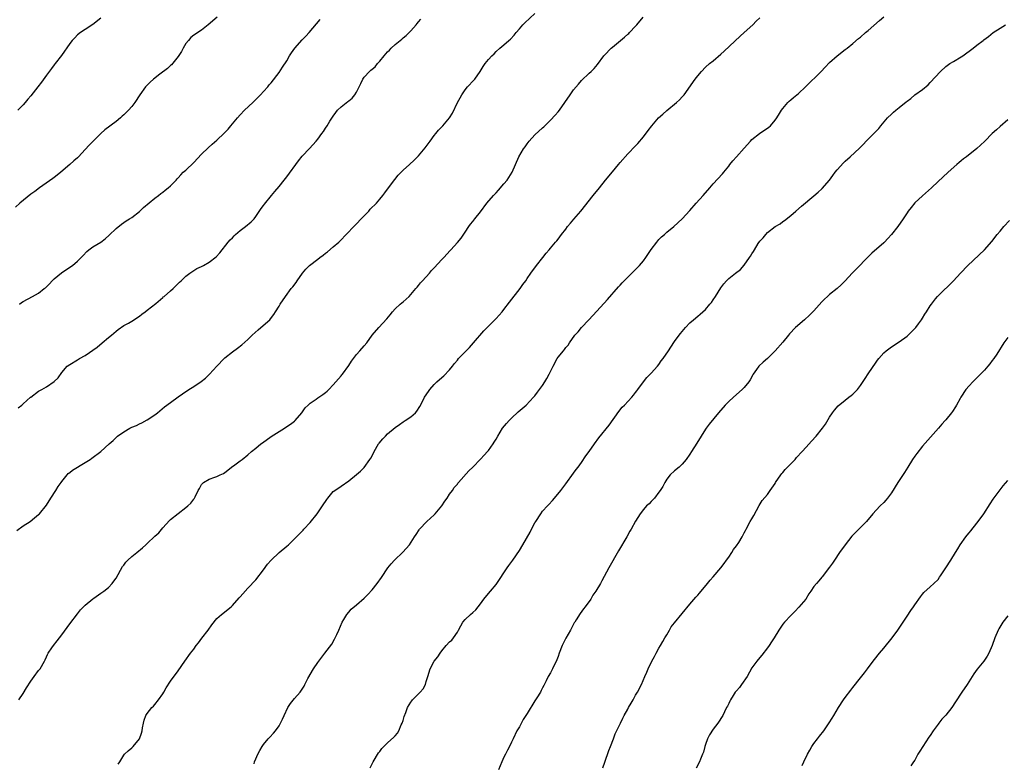
# Model space of a CAD drawing. Units: inches. Extents: x 2619000 to 2622000, y 1512000 to 1515000.
# Drawn here: x 2619770 to 2620024, y 1513087 to 1513278 of the extents above; entities that cross this region are included whole.
import ezdxf

# ---------------------------------------------------------------- set-up
doc = ezdxf.new("R2010")
doc.units = ezdxf.units.IN
doc.header["$MEASUREMENT"] = 0
doc.layers.add('LD26191512_10ft', color=73, linetype='Continuous')

msp = doc.modelspace()

# ---------------------------------------------------------------- linework, layer by layer
at = {"layer": 'LD26191512_10ft'}
for points, elevation in [([(2619821.03, 1513279), (2619818.76, 1513277), (2619817, 1513275.67), (2619815, 1513274.36), (2619814.26, 1513273.74), (2619813.63, 1513273), (2619813, 1513272.18), (2619812.28, 1513271), (2619811.84, 1513270.16), (2619811, 1513268.85), (2619809.27, 1513266.73), (2619809, 1513266.49), (2619808.23, 1513265.77), (2619806.25, 1513264.25), (2619804.66, 1513263), (2619803.78, 1513262.22), (2619803, 1513261.48), (2619802.77, 1513261.23), (2619802.58, 1513261), (2619801.13, 1513259), (2619799.81, 1513257), (2619799, 1513255.95), (2619798.19, 1513255), (2619797, 1513253.77), (2619796.58, 1513253.42), (2619796.13, 1513253), (2619795, 1513252.11), (2619792.03, 1513249.97), (2619791, 1513249.03), (2619788.03, 1513245.97), (2619787, 1513244.83), (2619785.28, 1513243), (2619785, 1513242.72), (2619784.07, 1513241.93), (2619783.07, 1513241), (2619780.74, 1513239), (2619779.78, 1513238.22), (2619779, 1513237.63), (2619778.64, 1513237.36), (2619775.21, 1513235), (2619773.98, 1513234.02), (2619773, 1513233.32), (2619770.15, 1513231), (2619769, 1513229.98)], 8860), ([(2619769.37, 1513146.63), (2619771, 1513147.86), (2619772.77, 1513149), (2619773.93, 1513149.93), (2619775, 1513150.82), (2619775.2, 1513151), (2619777, 1513153.19), (2619778.1, 1513155), (2619779.46, 1513157), (2619780.03, 1513157.97), (2619780.81, 1513159), (2619781, 1513159.29), (2619782.32, 1513161), (2619782.63, 1513161.37), (2619783, 1513161.6), (2619783.75, 1513162.25), (2619787, 1513164.19), (2619788.28, 1513165), (2619788.71, 1513165.29), (2619791.01, 1513166.99), (2619793.2, 1513169), (2619794.18, 1513169.82), (2619795, 1513170.64), (2619795.19, 1513170.81), (2619795.37, 1513171), (2619797, 1513172.12), (2619798.5, 1513173), (2619799, 1513173.26), (2619800.24, 1513173.76), (2619801, 1513174.17), (2619801.59, 1513174.41), (2619803, 1513175.18), (2619805, 1513176.47), (2619805.69, 1513177), (2619807.5, 1513178.5), (2619809, 1513179.63), (2619811, 1513181.1), (2619812.08, 1513181.92), (2619813.76, 1513183), (2619815, 1513183.76), (2619816.94, 1513185.06), (2619818.03, 1513185.97), (2619819.06, 1513186.94), (2619820.99, 1513189.01), (2619822.86, 1513191), (2619823, 1513191.13), (2619825, 1513192.73), (2619826.31, 1513193.69), (2619827.44, 1513194.56), (2619829, 1513195.92), (2619830.09, 1513197), (2619831.6, 1513198.4), (2619832.35, 1513199), (2619834.64, 1513201), (2619834.81, 1513201.19), (2619835.68, 1513202.32), (2619836.12, 1513203), (2619837, 1513204.51), (2619837.31, 1513205), (2619838.64, 1513207), (2619840.15, 1513209), (2619840.55, 1513209.45), (2619841.4, 1513210.6), (2619841.66, 1513211), (2619843.03, 1513213), (2619843.95, 1513214.05), (2619844.88, 1513215), (2619847, 1513216.59), (2619847.52, 1513217), (2619848.38, 1513217.62), (2619849, 1513218.19), (2619849.49, 1513218.51), (2619851, 1513219.75), (2619852.44, 1513221), (2619852.73, 1513221.27), (2619856.29, 1513225), (2619856.64, 1513225.36), (2619857, 1513225.67), (2619858.22, 1513227), (2619860.14, 1513229), (2619860.53, 1513229.47), (2619862.11, 1513231), (2619863, 1513232.05), (2619863.78, 1513233), (2619864.3, 1513233.7), (2619865.23, 1513235), (2619866.86, 1513237.14), (2619867.77, 1513238.23), (2619868.51, 1513239), (2619869, 1513239.55), (2619870.66, 1513241), (2619871.89, 1513242.11), (2619873, 1513243.25), (2619874.69, 1513245.31), (2619875.96, 1513247), (2619877, 1513248.44), (2619877.49, 1513249), (2619878.16, 1513249.84), (2619879.26, 1513251), (2619880.97, 1513253.03), (2619881.73, 1513254.27), (2619883.03, 1513257), (2619883.77, 1513258.23), (2619884.19, 1513259), (2619885, 1513260.22), (2619885.65, 1513261), (2619887.28, 1513262.72), (2619887.51, 1513263), (2619888.93, 1513265), (2619889.7, 1513266.3), (2619890.16, 1513267), (2619891, 1513268.06), (2619891.88, 1513269), (2619892.47, 1513269.53), (2619893, 1513270.1), (2619894, 1513271), (2619895, 1513271.83), (2619896.32, 1513273), (2619896.71, 1513273.29), (2619897.68, 1513274.32), (2619898.17, 1513275), (2619899, 1513275.94), (2619899.89, 1513277), (2619900.44, 1513277.56), (2619903, 1513279.91)], 8890), ([(2619769.9, 1513103), (2619771, 1513104.67), (2619771.89, 1513106.11), (2619773, 1513107.83), (2619773.83, 1513109), (2619775, 1513110.56), (2619775.35, 1513111), (2619776.51, 1513113), (2619776.65, 1513113.35), (2619777, 1513114.1), (2619777.29, 1513114.71), (2619777.46, 1513115), (2619778.42, 1513116.42), (2619778.79, 1513117), (2619779.78, 1513118.22), (2619780.36, 1513119), (2619781, 1513119.79), (2619783, 1513122.63), (2619785, 1513125.21), (2619785.81, 1513126.19), (2619787, 1513127.39), (2619788.95, 1513129.05), (2619789.23, 1513129.23), (2619791, 1513130.47), (2619791.3, 1513130.7), (2619791.79, 1513131), (2619793, 1513131.99), (2619793.98, 1513133), (2619794.39, 1513133.61), (2619795, 1513134.4), (2619796.66, 1513137.34), (2619797, 1513137.76), (2619797.52, 1513138.48), (2619798.02, 1513139), (2619799, 1513139.92), (2619800.33, 1513141), (2619801.82, 1513142.18), (2619802.66, 1513143), (2619803, 1513143.29), (2619805, 1513145.18), (2619805.96, 1513146.04), (2619807, 1513147.34), (2619808.75, 1513149.25), (2619809, 1513149.48), (2619813, 1513152.56), (2619813.52, 1513153), (2619814.27, 1513153.73), (2619815, 1513154.74), (2619815.12, 1513154.88), (2619815.2, 1513155), (2619815.35, 1513155.35), (2619816.15, 1513157), (2619816.47, 1513157.53), (2619817, 1513158.5), (2619817.24, 1513158.76), (2619817.51, 1513159), (2619819, 1513159.86), (2619820.43, 1513160.43), (2619821, 1513160.61), (2619821.79, 1513161), (2619822.65, 1513161.35), (2619823, 1513161.59), (2619823.8, 1513162.2), (2619824.77, 1513163), (2619825.58, 1513163.58), (2619827, 1513164.64), (2619827.46, 1513165), (2619829, 1513166.17), (2619829.94, 1513167), (2619831, 1513167.87), (2619832.33, 1513169), (2619832.7, 1513169.3), (2619835, 1513170.92), (2619837, 1513172.19), (2619838.39, 1513173), (2619839, 1513173.43), (2619839.94, 1513174.06), (2619841, 1513174.86), (2619841.17, 1513175), (2619842.9, 1513177), (2619843.76, 1513178.24), (2619844.51, 1513179), (2619845, 1513179.47), (2619846.55, 1513180.55), (2619847, 1513180.89), (2619848.27, 1513181.73), (2619849, 1513182.25), (2619849.4, 1513182.6), (2619849.83, 1513183), (2619851, 1513184.19), (2619851.68, 1513185), (2619853, 1513186.5), (2619853.22, 1513186.78), (2619853.37, 1513187), (2619855, 1513189.19), (2619855.72, 1513190.28), (2619857, 1513192.06), (2619857.89, 1513193), (2619859, 1513194.29), (2619859.63, 1513195), (2619861.07, 1513197), (2619862.73, 1513199), (2619864.82, 1513201.18), (2619865.71, 1513202.29), (2619866.25, 1513203), (2619867, 1513203.81), (2619868.26, 1513205), (2619868.66, 1513205.34), (2619869, 1513205.61), (2619870.54, 1513207), (2619871, 1513207.46), (2619872.33, 1513209), (2619872.62, 1513209.38), (2619873, 1513209.79), (2619873.54, 1513210.46), (2619874.04, 1513211), (2619875.79, 1513213), (2619876.34, 1513213.66), (2619877, 1513214.39), (2619879, 1513216.48), (2619879.54, 1513217), (2619881.15, 1513218.85), (2619881.31, 1513219), (2619883, 1513220.89), (2619883.95, 1513222.05), (2619885, 1513223.52), (2619885.95, 1513225), (2619886.41, 1513225.59), (2619887, 1513226.3), (2619887.54, 1513227), (2619889, 1513228.78), (2619890.64, 1513231), (2619892.31, 1513233), (2619892.64, 1513233.36), (2619893, 1513233.71), (2619893.59, 1513234.41), (2619895, 1513235.98), (2619895.86, 1513237), (2619897.17, 1513239), (2619898.9, 1513243), (2619900.06, 1513245), (2619900.46, 1513245.54), (2619901, 1513246.32), (2619901.53, 1513247), (2619903, 1513248.64), (2619905, 1513250.49), (2619905.28, 1513250.72), (2619907, 1513252.41), (2619908.26, 1513253.74), (2619909, 1513254.56), (2619909.36, 1513255), (2619910.77, 1513257), (2619912.07, 1513259), (2619913, 1513260.26), (2619914.25, 1513261.75), (2619915, 1513262.62), (2619917, 1513264.53), (2619917.53, 1513265), (2619918.28, 1513265.72), (2619919.18, 1513266.82), (2619920.82, 1513269), (2619921, 1513269.21), (2619922.72, 1513271), (2619923, 1513271.26), (2619925.07, 1513273), (2619926.16, 1513273.84), (2619927, 1513274.57), (2619927.22, 1513274.78), (2619927.41, 1513275), (2619929, 1513276.65), (2619929.27, 1513277), (2619930.93, 1513279)], 8900), ([(2619830.55, 1513086.55), (2619830.64, 1513087), (2619831, 1513087.84), (2619831.54, 1513089), (2619832.03, 1513089.97), (2619832.65, 1513091), (2619833, 1513091.48), (2619834.22, 1513093), (2619834.62, 1513093.38), (2619835.58, 1513094.42), (2619836.06, 1513095), (2619837, 1513096.31), (2619837.93, 1513098.07), (2619838.31, 1513099), (2619839.3, 1513101), (2619839.95, 1513102.05), (2619841, 1513103.36), (2619842.42, 1513105), (2619843, 1513105.79), (2619843.47, 1513106.53), (2619843.7, 1513107), (2619844.47, 1513108.47), (2619845.9, 1513111), (2619847, 1513112.67), (2619847.28, 1513113), (2619848.82, 1513115), (2619850.6, 1513117.4), (2619851.34, 1513118.66), (2619851.89, 1513119.89), (2619852.41, 1513121), (2619853.3, 1513123), (2619853.76, 1513123.76), (2619854.46, 1513125), (2619855, 1513125.65), (2619855.64, 1513126.36), (2619857, 1513127.5), (2619859, 1513129.2), (2619859.87, 1513130.13), (2619861, 1513131.39), (2619862.35, 1513133), (2619863.48, 1513134.52), (2619865.1, 1513137), (2619865.97, 1513138.03), (2619866.83, 1513139), (2619868.95, 1513141.05), (2619870.62, 1513143), (2619871.97, 1513145), (2619872.35, 1513145.65), (2619873.16, 1513146.84), (2619873.28, 1513147), (2619875.15, 1513149), (2619877, 1513150.72), (2619877.28, 1513151), (2619879.01, 1513153), (2619879.79, 1513154.21), (2619880.35, 1513155), (2619881, 1513156.01), (2619881.71, 1513157), (2619882.22, 1513157.78), (2619883, 1513158.61), (2619883.17, 1513158.83), (2619883.34, 1513159), (2619885.96, 1513162.04), (2619887, 1513163.01), (2619889, 1513165.03), (2619889.92, 1513166.08), (2619890.79, 1513167), (2619891, 1513167.25), (2619892.22, 1513169), (2619892.53, 1513169.47), (2619893, 1513170.24), (2619893.43, 1513171), (2619894.68, 1513173), (2619895.72, 1513174.28), (2619896.36, 1513175), (2619897, 1513175.63), (2619898.73, 1513177.27), (2619900.72, 1513179), (2619902.66, 1513181), (2619903, 1513181.41), (2619903.68, 1513182.32), (2619904.23, 1513183), (2619905, 1513184.08), (2619905.61, 1513185), (2619906.12, 1513185.88), (2619906.73, 1513187), (2619907.71, 1513189), (2619908.76, 1513191), (2619909, 1513191.37), (2619910.35, 1513193), (2619910.67, 1513193.33), (2619911, 1513193.83), (2619911.57, 1513194.43), (2619911.92, 1513195), (2619913.33, 1513197), (2619914.13, 1513197.87), (2619915.05, 1513199), (2619916.93, 1513201), (2619917.95, 1513202.05), (2619919, 1513203.19), (2619921.76, 1513206.24), (2619924.57, 1513209.43), (2619925, 1513209.9), (2619925.53, 1513210.47), (2619927, 1513211.98), (2619929, 1513213.94), (2619930.01, 1513215), (2619931, 1513216.16), (2619931.62, 1513217), (2619933, 1513219.12), (2619934.42, 1513221), (2619935, 1513221.66), (2619935.67, 1513222.33), (2619936.43, 1513223), (2619937, 1513223.54), (2619938.82, 1513225), (2619941.02, 1513226.98), (2619943, 1513229.17), (2619944.62, 1513231), (2619946.45, 1513233), (2619948.15, 1513235), (2619949, 1513236.05), (2619951.39, 1513238.61), (2619951.72, 1513239), (2619953, 1513240.58), (2619953.31, 1513241), (2619954.06, 1513241.94), (2619955, 1513243), (2619957, 1513245.2), (2619958.59, 1513247), (2619959, 1513247.42), (2619960.98, 1513249.02), (2619963.34, 1513250.66), (2619963.78, 1513251), (2619965, 1513252.42), (2619965.42, 1513253), (2619966.11, 1513254.11), (2619966.63, 1513255), (2619967, 1513255.47), (2619968.26, 1513257), (2619968.64, 1513257.36), (2619969, 1513257.64), (2619969.72, 1513258.28), (2619971, 1513259.32), (2619972.79, 1513261), (2619976.81, 1513265), (2619977.87, 1513266.13), (2619979, 1513267.28), (2619980.96, 1513269.04), (2619983, 1513270.63), (2619983.52, 1513271), (2619985, 1513272.22), (2619986.51, 1513273.49), (2619987, 1513273.86), (2619988.31, 1513275), (2619989, 1513275.54), (2619991.92, 1513278.08), (2619993, 1513279.07)], 8920), ([(2619791, 1513278.71), (2619789, 1513277.09), (2619787, 1513275.8), (2619785.79, 1513275), (2619785, 1513274.41), (2619784.33, 1513273.67), (2619783.65, 1513273), (2619783, 1513272.2), (2619780.88, 1513269.12), (2619779.27, 1513267), (2619779, 1513266.68), (2619778.29, 1513265.71), (2619777, 1513264.01), (2619775.76, 1513262.24), (2619774.81, 1513261), (2619773, 1513258.71), (2619772.19, 1513257.81), (2619771.55, 1513257), (2619771, 1513256.36), (2619769.61, 1513255)], 8850), ([(2619769.69, 1513178.31), (2619770.67, 1513179), (2619771, 1513179.31), (2619772.89, 1513181), (2619772.94, 1513181.06), (2619775, 1513182.55), (2619775.85, 1513183), (2619777, 1513183.71), (2619778.97, 1513185.03), (2619780, 1513186), (2619781, 1513187.37), (2619782.38, 1513189), (2619783, 1513189.47), (2619785, 1513190.66), (2619785.54, 1513191), (2619787, 1513191.81), (2619790.11, 1513193.89), (2619791.37, 1513195), (2619793, 1513196.39), (2619793.78, 1513197), (2619795, 1513198.04), (2619795.54, 1513198.46), (2619797, 1513199.49), (2619798.14, 1513200.14), (2619799, 1513200.66), (2619801, 1513201.92), (2619801.61, 1513202.39), (2619802.45, 1513203), (2619803, 1513203.42), (2619805.2, 1513205.2), (2619807, 1513206.69), (2619807.15, 1513206.85), (2619807.36, 1513207), (2619809, 1513208.42), (2619809.69, 1513209), (2619811.31, 1513210.69), (2619811.74, 1513211), (2619813, 1513212.21), (2619814.01, 1513213), (2619815.82, 1513214.18), (2619817, 1513214.74), (2619817.16, 1513214.84), (2619817.48, 1513215), (2619819, 1513215.83), (2619820.8, 1513217.2), (2619821.77, 1513218.23), (2619823.92, 1513221), (2619824.43, 1513221.57), (2619825, 1513222.14), (2619825.41, 1513222.59), (2619825.82, 1513223), (2619827, 1513223.98), (2619828.35, 1513225), (2619829.8, 1513226.2), (2619830.59, 1513227), (2619831, 1513227.56), (2619832.38, 1513229.62), (2619833, 1513230.43), (2619833.23, 1513230.77), (2619835.07, 1513233), (2619835.95, 1513234.05), (2619837, 1513235.33), (2619838.32, 1513237), (2619839, 1513237.86), (2619842.04, 1513241.96), (2619843, 1513243.15), (2619844.89, 1513245.11), (2619846.58, 1513247), (2619847, 1513247.53), (2619848.04, 1513249), (2619848.45, 1513249.55), (2619849, 1513250.38), (2619849.44, 1513251), (2619850.13, 1513252.13), (2619851, 1513253.47), (2619851.63, 1513254.37), (2619852.1, 1513255), (2619853, 1513255.91), (2619854.77, 1513257.23), (2619855, 1513257.43), (2619855.88, 1513258.12), (2619856.58, 1513259), (2619857, 1513259.69), (2619858.09, 1513261.91), (2619858.61, 1513263), (2619859, 1513263.51), (2619860.37, 1513265), (2619860.72, 1513265.28), (2619861, 1513265.55), (2619861.8, 1513266.2), (2619862.44, 1513267), (2619863, 1513267.65), (2619864.1, 1513269), (2619865, 1513270.06), (2619865.5, 1513270.5), (2619865.97, 1513271), (2619867, 1513271.93), (2619868.27, 1513273), (2619868.68, 1513273.32), (2619869, 1513273.63), (2619869.78, 1513274.22), (2619871, 1513275.47), (2619872.36, 1513277), (2619872.64, 1513277.36), (2619873, 1513277.76), (2619873.56, 1513278.44)], 8880), ([(2619770.06, 1513205), (2619770.59, 1513205.41), (2619771, 1513205.67), (2619773.4, 1513207), (2619775, 1513207.86), (2619776.46, 1513209), (2619776.76, 1513209.24), (2619777, 1513209.47), (2619777.76, 1513210.24), (2619778.45, 1513211), (2619779, 1513211.55), (2619780.89, 1513213.11), (2619783.3, 1513214.7), (2619783.71, 1513215), (2619785, 1513216.08), (2619786.47, 1513217.53), (2619787.44, 1513218.56), (2619787.97, 1513219), (2619789, 1513219.76), (2619791, 1513221.02), (2619792.14, 1513221.86), (2619793.22, 1513222.78), (2619795, 1513224.52), (2619796.35, 1513225.65), (2619797.54, 1513226.46), (2619798.45, 1513227), (2619799, 1513227.37), (2619801, 1513228.93), (2619802.05, 1513229.95), (2619805, 1513232.31), (2619805.93, 1513233), (2619806.51, 1513233.49), (2619807, 1513233.86), (2619807.61, 1513234.39), (2619808.44, 1513235), (2619809, 1513235.53), (2619810.44, 1513237), (2619810.7, 1513237.3), (2619811, 1513237.6), (2619811.65, 1513238.35), (2619812.32, 1513239), (2619813, 1513239.58), (2619815, 1513241.5), (2619817, 1513243.67), (2619818.7, 1513245.3), (2619819.79, 1513246.21), (2619821, 1513247.25), (2619822.89, 1513249.11), (2619823.87, 1513250.13), (2619824.58, 1513251), (2619825, 1513251.47), (2619826.28, 1513253), (2619827, 1513253.8), (2619828.12, 1513255), (2619830.26, 1513257), (2619831, 1513257.74), (2619831.61, 1513258.39), (2619832.25, 1513259), (2619833, 1513259.84), (2619834.08, 1513261), (2619834.48, 1513261.52), (2619835, 1513262.09), (2619837, 1513264.68), (2619837.94, 1513266.06), (2619839, 1513267.76), (2619839.71, 1513269), (2619840.21, 1513269.79), (2619841.07, 1513271), (2619843, 1513273.17), (2619843.91, 1513274.09), (2619844.74, 1513275), (2619847.65, 1513278.35)], 8870), ([(2619795.53, 1513086.47), (2619795.9, 1513087), (2619797, 1513088.78), (2619797.18, 1513089), (2619798.1, 1513089.9), (2619799, 1513090.65), (2619799.18, 1513090.82), (2619799.34, 1513091), (2619801.02, 1513093), (2619801.56, 1513094.44), (2619801.72, 1513095), (2619801.83, 1513095.82), (2619802.01, 1513097), (2619802.24, 1513097.76), (2619802.64, 1513099), (2619803, 1513099.53), (2619804.18, 1513101), (2619804.6, 1513101.4), (2619805, 1513101.82), (2619805.93, 1513103), (2619807, 1513104.6), (2619807.25, 1513105), (2619807.87, 1513106.13), (2619809, 1513107.82), (2619811, 1513110.5), (2619812.72, 1513113), (2619814.15, 1513115), (2619815, 1513116.1), (2619815.66, 1513117), (2619816.26, 1513117.74), (2619817.12, 1513118.88), (2619818.7, 1513121), (2619819.67, 1513122.33), (2619821, 1513123.94), (2619822.2, 1513125), (2619824.65, 1513127), (2619825, 1513127.31), (2619826.72, 1513129.28), (2619827, 1513129.55), (2619827.65, 1513130.35), (2619829, 1513131.76), (2619831, 1513133.95), (2619833, 1513136.52), (2619834.04, 1513137.96), (2619835.02, 1513139), (2619837, 1513140.96), (2619839, 1513142.66), (2619839.42, 1513143), (2619841, 1513144.5), (2619843.21, 1513146.79), (2619843.38, 1513147), (2619845, 1513148.72), (2619846.84, 1513151), (2619848.26, 1513153), (2619849.34, 1513154.66), (2619849.6, 1513155), (2619851, 1513156.69), (2619851.36, 1513157), (2619853, 1513158.13), (2619855, 1513159.46), (2619857, 1513161.09), (2619858.01, 1513161.99), (2619859, 1513162.91), (2619860.47, 1513165), (2619860.67, 1513165.33), (2619861, 1513165.95), (2619861.53, 1513167), (2619862.69, 1513169), (2619862.81, 1513169.19), (2619863.74, 1513170.26), (2619864.43, 1513171), (2619865, 1513171.55), (2619867, 1513173.25), (2619868.05, 1513173.95), (2619869, 1513174.69), (2619869.57, 1513175), (2619871, 1513175.94), (2619872.18, 1513177), (2619872.59, 1513177.41), (2619873.34, 1513178.66), (2619874.07, 1513180.07), (2619874.57, 1513181), (2619875.52, 1513182.48), (2619875.87, 1513183), (2619877, 1513184.28), (2619877.73, 1513185), (2619879, 1513186.12), (2619879.48, 1513186.52), (2619881, 1513188.1), (2619881.72, 1513189), (2619882.31, 1513189.69), (2619883, 1513190.61), (2619883.34, 1513191), (2619886.13, 1513193.87), (2619887.13, 1513195), (2619889.86, 1513198.14), (2619891, 1513199.33), (2619893, 1513201.3), (2619893.82, 1513202.18), (2619894.53, 1513203), (2619895, 1513203.59), (2619896.45, 1513205.55), (2619899.23, 1513209), (2619899.93, 1513210.07), (2619900.64, 1513211), (2619901, 1513211.6), (2619901.93, 1513213), (2619903.42, 1513215), (2619905.04, 1513217), (2619905.89, 1513218.11), (2619906.65, 1513219), (2619907, 1513219.46), (2619908.35, 1513221), (2619908.67, 1513221.33), (2619909, 1513221.75), (2619909.91, 1513223), (2619911, 1513224.36), (2619911.44, 1513225), (2619912.16, 1513225.84), (2619913.06, 1513226.94), (2619914.87, 1513229), (2619918, 1513233), (2619919.66, 1513235), (2619921.25, 1513237), (2619923, 1513239.13), (2619924.57, 1513241), (2619925, 1513241.54), (2619927, 1513243.78), (2619929, 1513245.82), (2619929.55, 1513246.45), (2619931, 1513248.15), (2619932.2, 1513249.8), (2619933.14, 1513251), (2619934.9, 1513253), (2619936.01, 1513253.99), (2619937, 1513254.94), (2619939.51, 1513257), (2619940.3, 1513257.7), (2619941, 1513258.43), (2619941.29, 1513258.71), (2619941.51, 1513259), (2619944.36, 1513263), (2619945, 1513263.84), (2619945.96, 1513265), (2619947, 1513266.06), (2619948.05, 1513267), (2619949, 1513267.76), (2619951, 1513269.46), (2619951.8, 1513270.2), (2619955.92, 1513274.08), (2619957, 1513275), (2619959.25, 1513277), (2619960.08, 1513277.92), (2619961, 1513278.8)], 8910), ([(2619860.5, 1513085.5), (2619861.3, 1513087), (2619862.68, 1513089.32), (2619863, 1513089.73), (2619863.53, 1513090.47), (2619864.03, 1513091), (2619865, 1513091.93), (2619866.64, 1513093.36), (2619867, 1513093.74), (2619867.57, 1513094.43), (2619867.88, 1513095), (2619868.55, 1513096.55), (2619868.77, 1513097), (2619869, 1513097.66), (2619869.32, 1513098.68), (2619869.73, 1513099.73), (2619870.17, 1513101), (2619871, 1513102.43), (2619871.22, 1513102.78), (2619871.41, 1513103), (2619873.42, 1513105), (2619874.16, 1513105.84), (2619874.76, 1513107), (2619875, 1513107.73), (2619875.37, 1513109), (2619876, 1513111), (2619877.05, 1513113), (2619877.94, 1513114.06), (2619878.54, 1513115), (2619879, 1513115.61), (2619880.16, 1513117), (2619881, 1513117.94), (2619881.57, 1513118.43), (2619882.02, 1513119), (2619883, 1513120.47), (2619883.3, 1513121), (2619883.88, 1513122.12), (2619884.4, 1513123), (2619885, 1513123.75), (2619886.39, 1513125), (2619887, 1513125.51), (2619887.76, 1513126.24), (2619889, 1513127.79), (2619889.87, 1513129), (2619891, 1513130.41), (2619891.52, 1513131), (2619893, 1513132.76), (2619893.18, 1513133), (2619895.88, 1513137), (2619896.32, 1513137.68), (2619897.31, 1513139), (2619899, 1513141.48), (2619899.93, 1513143), (2619901.79, 1513146.21), (2619902.16, 1513147), (2619903, 1513148.62), (2619903.22, 1513149), (2619904.53, 1513151), (2619905, 1513151.61), (2619906.25, 1513153), (2619906.62, 1513153.38), (2619907.58, 1513154.42), (2619908.04, 1513155), (2619909.69, 1513157), (2619911, 1513158.69), (2619913, 1513161.42), (2619913.62, 1513162.38), (2619914.13, 1513163), (2619915, 1513164.18), (2619916.13, 1513165.87), (2619917, 1513167.03), (2619918.34, 1513169), (2619919.48, 1513170.52), (2619922.17, 1513173.83), (2619924.68, 1513177.32), (2619925.56, 1513178.44), (2619926.13, 1513179), (2619928.02, 1513181), (2619928.44, 1513181.56), (2619929, 1513182.22), (2619929.31, 1513182.69), (2619929.56, 1513183), (2619931, 1513185), (2619931.88, 1513186.12), (2619933, 1513187.22), (2619934.61, 1513189), (2619935, 1513189.49), (2619935.61, 1513190.39), (2619936.07, 1513191), (2619937.43, 1513193), (2619938.05, 1513193.95), (2619939, 1513195.34), (2619940.24, 1513197), (2619940.57, 1513197.43), (2619941.89, 1513199), (2619943, 1513200.21), (2619943.88, 1513201), (2619945, 1513201.95), (2619945.61, 1513202.39), (2619946.34, 1513203), (2619947, 1513203.6), (2619948.16, 1513205), (2619948.55, 1513205.45), (2619949, 1513206.11), (2619949.56, 1513207), (2619951, 1513209.17), (2619951.77, 1513210.23), (2619952.42, 1513211), (2619953, 1513211.61), (2619954.72, 1513213), (2619956.02, 1513213.98), (2619957, 1513215.02), (2619958.38, 1513217), (2619958.65, 1513217.35), (2619959, 1513217.94), (2619959.43, 1513218.57), (2619959.63, 1513219), (2619960.61, 1513220.6), (2619961, 1513221.2), (2619961.87, 1513222.13), (2619962.54, 1513223), (2619963, 1513223.47), (2619965, 1513224.98), (2619966.26, 1513225.74), (2619967, 1513226.32), (2619967.42, 1513226.58), (2619969, 1513227.87), (2619970.34, 1513229), (2619971.75, 1513230.25), (2619975, 1513232.95), (2619976.09, 1513233.91), (2619977, 1513234.69), (2619977.15, 1513234.85), (2619979, 1513236.97), (2619979.85, 1513238.15), (2619980.48, 1513239), (2619981, 1513239.65), (2619982.58, 1513241.42), (2619983, 1513241.82), (2619984.37, 1513243), (2619986.78, 1513245.22), (2619987.76, 1513246.24), (2619988.46, 1513247), (2619990.44, 1513249), (2619991.7, 1513250.3), (2619992.25, 1513251), (2619993.98, 1513253), (2619995, 1513254.02), (2619995.53, 1513254.47), (2619996.13, 1513255), (2619997, 1513255.72), (2619998.82, 1513257.18), (2619999, 1513257.34), (2619999.94, 1513258.05), (2620001, 1513258.92), (2620003, 1513260.37), (2620004.44, 1513261.56), (2620005, 1513262.1), (2620007.63, 1513265), (2620009, 1513266.26), (2620010.05, 1513267), (2620011, 1513267.59), (2620013, 1513268.75), (2620013.39, 1513269), (2620016.07, 1513271), (2620017, 1513271.75), (2620018.61, 1513273), (2620018.84, 1513273.16), (2620019.98, 1513274.02), (2620021.19, 1513275), (2620023, 1513276.17), (2620024.36, 1513277)], 8930), ([(2620025, 1513252.53), (2620023, 1513250.81), (2620022.04, 1513249.96), (2620021, 1513248.99), (2620019.05, 1513247), (2620017.98, 1513246.02), (2620017, 1513245.09), (2620014.32, 1513243), (2620013.56, 1513242.44), (2620013, 1513241.95), (2620012.47, 1513241.53), (2620011.84, 1513241), (2620009.57, 1513239), (2620008.25, 1513237.75), (2620007, 1513236.62), (2620005.3, 1513235), (2620003, 1513232.95), (2620001, 1513231.1), (2620000.05, 1513229.95), (2619999.33, 1513229), (2619999, 1513228.52), (2619998.01, 1513227), (2619996.59, 1513225), (2619995, 1513222.96), (2619994.07, 1513221.93), (2619993.21, 1513221), (2619993, 1513220.8), (2619989.89, 1513218.11), (2619988.87, 1513217.13), (2619985.93, 1513214.07), (2619984.86, 1513213), (2619983, 1513211.05), (2619982.05, 1513209.95), (2619980.97, 1513209.03), (2619979, 1513207.46), (2619978.49, 1513207), (2619977.72, 1513206.28), (2619977, 1513205.57), (2619975, 1513203.3), (2619973.87, 1513202.13), (2619972.52, 1513201), (2619970.22, 1513199), (2619968.67, 1513197.33), (2619968.39, 1513197), (2619967, 1513195.25), (2619965, 1513193), (2619963, 1513191.01), (2619961.92, 1513190.08), (2619960.74, 1513189), (2619960.13, 1513188.13), (2619959.31, 1513187), (2619959.19, 1513186.81), (2619958.52, 1513185.48), (2619958.23, 1513185), (2619957, 1513183.52), (2619956.51, 1513183), (2619954.21, 1513181), (2619953, 1513179.88), (2619952.09, 1513179), (2619950.4, 1513177), (2619947.96, 1513174.04), (2619947.15, 1513173), (2619947, 1513172.79), (2619945.91, 1513171), (2619944.82, 1513169.18), (2619943.38, 1513167), (2619943, 1513166.37), (2619942.07, 1513165), (2619941, 1513163.72), (2619940.22, 1513163), (2619939, 1513162.02), (2619937.91, 1513161), (2619937, 1513159.86), (2619936.49, 1513159), (2619935.98, 1513158.02), (2619935.34, 1513157), (2619935, 1513156.53), (2619933.82, 1513155), (2619933.45, 1513154.55), (2619933, 1513154.13), (2619932.45, 1513153.55), (2619931.81, 1513153), (2619931, 1513152.04), (2619930.2, 1513151), (2619929, 1513149.03), (2619927.84, 1513147), (2619927.5, 1513146.5), (2619926.68, 1513145), (2619924.57, 1513141.43), (2619922.09, 1513137), (2619920.28, 1513133.72), (2619919.9, 1513133), (2619918.72, 1513131), (2619917.98, 1513130.02), (2619917.4, 1513129), (2619915.94, 1513127), (2619915.55, 1513126.45), (2619914.69, 1513125.31), (2619913.67, 1513123.67), (2619913.27, 1513123), (2619913.18, 1513122.82), (2619913, 1513122.51), (2619912.49, 1513121.51), (2619912.18, 1513121), (2619911, 1513118.88), (2619910.08, 1513117), (2619909.31, 1513115), (2619909, 1513114.16), (2619908.66, 1513113.34), (2619907.51, 1513111), (2619907, 1513110.01), (2619906.44, 1513109), (2619905.93, 1513107.93), (2619905.29, 1513106.71), (2619905, 1513106.1), (2619904.61, 1513105.39), (2619904.43, 1513105), (2619903.49, 1513103.49), (2619903.17, 1513103), (2619903, 1513102.77), (2619901, 1513099.52), (2619900.7, 1513099), (2619900.02, 1513097.98), (2619899, 1513096.05), (2619898.37, 1513095), (2619897.39, 1513093), (2619897, 1513092.11), (2619896.42, 1513091), (2619895.98, 1513090.02), (2619895.4, 1513089), (2619895, 1513088.21), (2619894.45, 1513087), (2619893.6, 1513085)], 8940), ([(2619920.49, 1513085.51), (2619921.09, 1513086.91), (2619922.08, 1513089.92), (2619922.53, 1513091), (2619923.3, 1513093), (2619923.74, 1513094.26), (2619925.05, 1513097), (2619925.73, 1513098.27), (2619926.07, 1513099), (2619927, 1513100.62), (2619927.19, 1513101), (2619927.84, 1513102.16), (2619928.34, 1513103), (2619929, 1513104.18), (2619929.45, 1513105), (2619930.47, 1513107), (2619931.35, 1513109), (2619931.86, 1513110.14), (2619932.19, 1513111), (2619933.16, 1513113), (2619933.83, 1513114.17), (2619934.25, 1513115), (2619935, 1513116.34), (2619935.39, 1513117), (2619935.97, 1513118.03), (2619936.55, 1513119), (2619937, 1513119.78), (2619937.74, 1513121), (2619938.2, 1513121.8), (2619939, 1513122.88), (2619941, 1513125.26), (2619943, 1513127.69), (2619944.55, 1513129.45), (2619945, 1513129.99), (2619945.5, 1513130.5), (2619947.56, 1513133), (2619948.18, 1513133.82), (2619949, 1513134.71), (2619950.99, 1513137), (2619951.83, 1513138.17), (2619952.47, 1513139), (2619953, 1513139.76), (2619953.83, 1513141), (2619954.26, 1513141.74), (2619955, 1513142.72), (2619955.61, 1513143.61), (2619956.47, 1513145), (2619956.63, 1513145.37), (2619957, 1513146.05), (2619957.3, 1513146.7), (2619957.51, 1513147), (2619958.58, 1513149), (2619959, 1513149.69), (2619959.46, 1513150.54), (2619960.9, 1513153.1), (2619961.64, 1513154.36), (2619963, 1513155.95), (2619963.7, 1513157), (2619965, 1513158.81), (2619965.1, 1513159), (2619966.45, 1513161), (2619966.68, 1513161.32), (2619967, 1513161.65), (2619967.6, 1513162.4), (2619969, 1513163.88), (2619970.11, 1513165), (2619970.53, 1513165.47), (2619971.97, 1513167), (2619973, 1513168.14), (2619974.33, 1513169.67), (2619975.56, 1513171), (2619977.19, 1513173), (2619977.93, 1513174.07), (2619979, 1513175.86), (2619979.76, 1513177), (2619980.28, 1513177.72), (2619981.2, 1513178.8), (2619983, 1513180.24), (2619984.01, 1513181), (2619984.55, 1513181.45), (2619985, 1513181.79), (2619985.59, 1513182.41), (2619986.22, 1513183), (2619987, 1513184.02), (2619988.18, 1513185.82), (2619989, 1513187.04), (2619991, 1513190.07), (2619991.4, 1513190.6), (2619991.73, 1513191), (2619993, 1513192.49), (2619993.64, 1513193), (2619995, 1513194.02), (2619997, 1513195.31), (2619999, 1513196.73), (2620001, 1513198.72), (2620001.23, 1513199), (2620001.94, 1513199.94), (2620002.73, 1513201), (2620003, 1513201.39), (2620003.59, 1513202.41), (2620004, 1513203), (2620005, 1513204.6), (2620005.29, 1513205), (2620006.35, 1513206.35), (2620006.84, 1513207), (2620007, 1513207.18), (2620010.97, 1513211), (2620012.77, 1513213), (2620014.66, 1513215), (2620019, 1513219.02), (2620020.85, 1513221.15), (2620022.26, 1513223), (2620023, 1513223.84), (2620023.98, 1513225), (2620025.44, 1513226.56)], 8950), ([(2620025, 1513196.37), (2620023.98, 1513195), (2620022.13, 1513192.13), (2620021.39, 1513191), (2620021, 1513190.44), (2620020.35, 1513189.65), (2620019.83, 1513189), (2620019, 1513188.03), (2620016, 1513185), (2620015, 1513183.95), (2620014.2, 1513183), (2620012.86, 1513181), (2620012.67, 1513180.67), (2620011.74, 1513179), (2620011.49, 1513178.51), (2620010.7, 1513177.3), (2620010.46, 1513177), (2620009, 1513175.23), (2620008.82, 1513175), (2620007.97, 1513174.03), (2620007.12, 1513173), (2620003, 1513168.38), (2620001.52, 1513166.48), (2620001, 1513165.84), (2620000.41, 1513165), (2619999.19, 1513163), (2619998.39, 1513161.61), (2619996.67, 1513159), (2619995, 1513156.34), (2619993.97, 1513155), (2619993.53, 1513154.47), (2619993, 1513153.89), (2619992.03, 1513153), (2619991, 1513151.93), (2619990.14, 1513151), (2619988.57, 1513149), (2619987, 1513147.45), (2619986.58, 1513147), (2619985, 1513145.49), (2619984.77, 1513145.23), (2619983.06, 1513143), (2619981.61, 1513141), (2619980.25, 1513139), (2619979.79, 1513138.21), (2619979, 1513137.23), (2619978.91, 1513137.09), (2619977.16, 1513134.84), (2619977, 1513134.67), (2619976.27, 1513133.73), (2619975.61, 1513133), (2619975, 1513132.21), (2619974.16, 1513131), (2619973.67, 1513130.33), (2619972.87, 1513129), (2619971.13, 1513126.87), (2619970.11, 1513125.89), (2619969, 1513124.75), (2619967.38, 1513123), (2619967, 1513122.51), (2619965.94, 1513121), (2619964.69, 1513119), (2619964.07, 1513117.93), (2619963.42, 1513117), (2619963, 1513116.42), (2619961.51, 1513114.49), (2619961, 1513113.92), (2619960.25, 1513113), (2619959, 1513111.23), (2619957.73, 1513109), (2619956.33, 1513107), (2619955.77, 1513106.23), (2619955, 1513105.37), (2619954.71, 1513105), (2619954.17, 1513104.17), (2619953.44, 1513103), (2619953.32, 1513102.68), (2619953, 1513102.09), (2619952.66, 1513101.34), (2619952.47, 1513101), (2619951.93, 1513099.93), (2619951.5, 1513099), (2619950.2, 1513097), (2619949, 1513095.44), (2619948.02, 1513093.98), (2619947.53, 1513093), (2619947, 1513091.47), (2619946.82, 1513091), (2619946.46, 1513089.54), (2619946.25, 1513089), (2619945.7, 1513087.7), (2619945.43, 1513087), (2619944.57, 1513085.43)], 8960), ([(2619971.92, 1513086.08), (2619972.34, 1513087), (2619973.3, 1513089), (2619973.92, 1513090.08), (2619974.48, 1513091), (2619975, 1513091.77), (2619975.94, 1513093), (2619976.38, 1513093.62), (2619977.5, 1513095), (2619978.95, 1513097.05), (2619979.73, 1513098.27), (2619980.12, 1513099), (2619981.3, 1513101), (2619982.58, 1513103), (2619983, 1513103.6), (2619984.48, 1513105.52), (2619985, 1513106.22), (2619987, 1513108.67), (2619988.03, 1513109.97), (2619988.8, 1513111), (2619990.26, 1513113), (2619990.58, 1513113.42), (2619991.87, 1513115), (2619993, 1513116.29), (2619995.18, 1513119), (2619996.63, 1513121), (2619999, 1513124.61), (2619999.98, 1513126.02), (2620000.69, 1513127), (2620001, 1513127.5), (2620002.46, 1513129.55), (2620003, 1513130.29), (2620003.32, 1513130.68), (2620005, 1513132.14), (2620005.94, 1513133), (2620007, 1513134.06), (2620007.4, 1513134.6), (2620007.64, 1513135), (2620009, 1513137.02), (2620010.3, 1513139), (2620011.53, 1513141), (2620012.1, 1513141.9), (2620012.73, 1513143), (2620014.19, 1513145), (2620014.55, 1513145.45), (2620015, 1513146.06), (2620015.44, 1513146.56), (2620017, 1513148.56), (2620017.37, 1513149), (2620018.81, 1513151), (2620020.44, 1513153.56), (2620021.25, 1513154.75), (2620023.84, 1513158.16), (2620025, 1513159.55)], 8970), ([(2620025, 1513124.67), (2620023.69, 1513123), (2620022.69, 1513121.31), (2620022.53, 1513121), (2620021.65, 1513119), (2620020.94, 1513117.06), (2620020.06, 1513115), (2620019.69, 1513114.31), (2620018.77, 1513113), (2620017.08, 1513110.92), (2620016.26, 1513109.74), (2620015.82, 1513109), (2620014.51, 1513107), (2620013.16, 1513105), (2620011.54, 1513102.46), (2620010.53, 1513101), (2620009, 1513099.1), (2620007.99, 1513098.01), (2620007.2, 1513097), (2620007, 1513096.7), (2620005.74, 1513095), (2620005, 1513093.83), (2620004.65, 1513093.35), (2620003.05, 1513090.95), (2620002.27, 1513089.74), (2620001.83, 1513089), (2620001, 1513087.49), (2620000.7, 1513087), (2620000.02, 1513085.98)], 8980)]:
    msp.add_lwpolyline(points, dxfattribs=dict(at, elevation=elevation))

doc.saveas('drawing.dxf')
